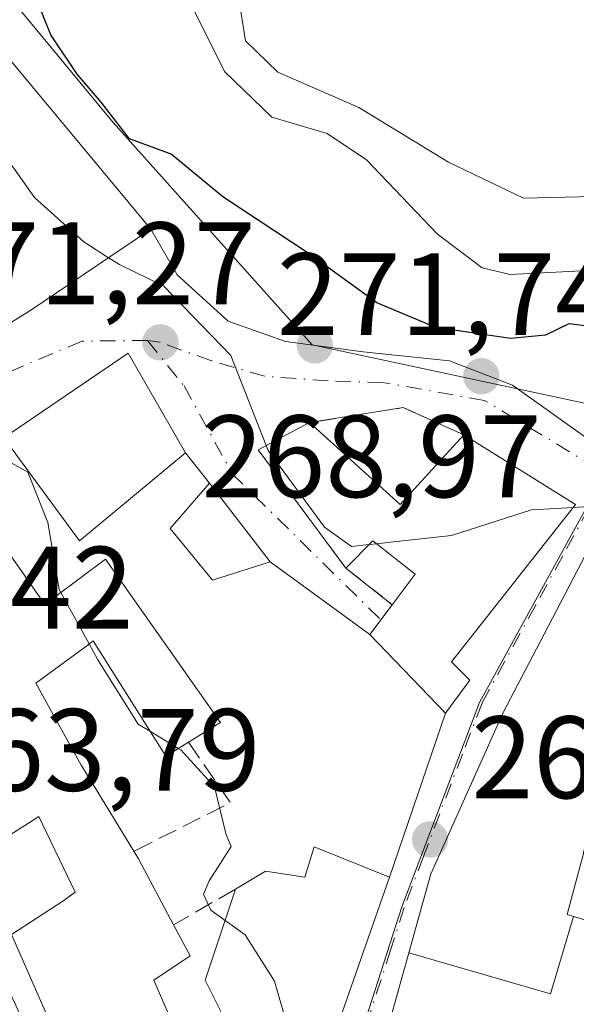
# Model space of a CAD drawing. Units: metres. Extents: x 611779 to 615260, y 4671489 to 4673859.
# Drawn here: x 612864 to 612911, y 4672359 to 4672443 of the extents above; entities that cross this region are included whole.
import ezdxf

# ---------------------------------------------------------------- set-up
doc = ezdxf.new("R2010")
doc.units = ezdxf.units.M
doc.header["$MEASUREMENT"] = 0
doc.linetypes.add('DGN Style 3', pattern=[2.307223458686699, 1.648016756204785, -0.6592067024819142])
doc.linetypes.add('DGN Style 4', pattern=[2.6384748266838614, 1.318413404963828, -0.6592067024819142, 0.001648016756204785, -0.6592067024819142])
for name, color, linetype, lineweight in [('Curva de nivel maestra', 30, 'Continuous', 30), ('Curva de nivel normal', 30, 'Continuous', 0), ('Edificación Cxs', 1, 'Continuous', 13), ('Muro lineal', 1, 'DGN Style 3', 13), ('Núcleo urbano CxS', 7, 'Continuous', 0), ('Punto de cota en terreno', 7, 'Continuous', 0), ('Rótulo de punto de cota en terreno', 7, 'Continuous', 0), ('Vía urbana Cxs', 4, 'Continuous', 0), ('Vía urbana eje', 4, 'DGN Style 4', 0)]:
    doc.layers.add(name, color=color, linetype=linetype, lineweight=lineweight)
doc.styles.add('Style-Arial', font='txt')

# ---------------------------------------------------------------- blocks, each defined once
blk = doc.blocks.new('5PATER')
at = {"layer": 'Núcleo urbano CxS', "linetype": 'Continuous', "lineweight": 0}
h = blk.add_hatch(color=51, dxfattribs=at)
edge = h.paths.add_edge_path()
edge.add_ellipse((0, 0), major_axis=(-0.1095731443231308, -0.1110710700762829), ratio=0.9994222409660322, start_angle=0, end_angle=360)
blk = doc.blocks.new('*U26')
at = {"layer": 'Vía urbana Cxs', "color": 4, "linetype": 'Continuous', "lineweight": 0}
for points in [[(612863.0601000005, 4672364.8201, 268.2890000000043), (612876.2801000001, 4672334.7501, 269.9792000000016), (612881.7202000003, 4672334.4801, 270.3656999999948), (612882.2401999999, 4672335.520099999, 271.3347000000067), (612886.1300999997, 4672343.040100001, 273.0188000000053), (612895.4700999996, 4672369.7401, 271.7252000000008), (612900.2600999996, 4672383.770099999, 269.965200000006), (612902.3400999998, 4672386.620100001, 271.2394000000059), (612900.7801000001, 4672388.170100001, 272.4867999999988), (612911.4101, 4672401.6501, 273.8603000000003), (612901.8201000001, 4672407.620100001, 274.0084999999963), (612896.6401000004, 4672409.950099999, 271.8531999999978), (612888.6001000004, 4672408.6601, 271.8233999999939), (612884.1901000004, 4672406.3301, 270.9182000000001), (612891.7100999998, 4672396.210100001, 272.1959000000061), (612895.7001, 4672393.0701, 273.6523000000016), (612893.7801000001, 4672390.5101, 272.3245000000024), (612885.2301000003, 4672396.7301, 270.7422999999981), (612880.0401, 4672403.470100001, 271.045499999993), (612877.9700999996, 4672406.0701, 271.7673999999971), (612873.0500999996, 4672414.620100001, 272.7428000000073), (612862.4101, 4672407.370100001, 272.0714000000008)], [(612849.0701000001, 4672408.640100001, 272.8640000000014), (612864.6300999997, 4672418.2301, 273.0638000000035), (612875.0001999997, 4672425.220100001, 275.4127000000008), (612877.2588000001, 4672421.324300001, 272.7027999999991), (612881.6243000003, 4672417.3555, 271.688599999994), (612886.5456999998, 4672415.609300001, 271.8699999999953), (612893.2131000003, 4672414.736099999, 272.5286999999953), (612900.5949999997, 4672413.942399999, 273.3956999999937), (612905.9924999997, 4672411.878599999, 274.1117999999988), (612912.5806999998, 4672407.195499999, 273.0964999999997), (612916.1501000002, 4672406.120100001, 272.0908999999957), (612921.3400999998, 4672404.5601, 272.0185000000056), (612923.9301000005, 4672405.600099999, 272.9204000000027), (612928.8501000004, 4672401.450099999, 273.3073000000004), (612938.1004999997, 4672399.6643, 272.6154999999999), (612940.5201000003, 4672403.520099999, 274.0169000000024), (612943.6301999995, 4672412.850099999, 277.6621000000014), (612944.9201999997, 4672416.110099999, 277.1435000000056), (612949.2401000002, 4672421.3301, 277.8656000000047), (612955.3000999996, 4672428.860099999, 279.4630999999936), (612959.5708, 4672433.865599999, 279.5622000000003), (612962.7456999999, 4672440.612400001, 278.2646999999997), (612965.2856999999, 4672447.914999999, 280.188599999994)], [(612923.7100999998, 4672357.3201, 272.4768999999943), (612931.9231000004, 4672380.6315, 274.2170999999944), (612934.4848999997, 4672387.903100001, 276.105899999995), (612934.4955000002, 4672387.9329, 276.1111999999994), (612935.3017999995, 4672390.2215, 276.4560000000056), (612935.3152999999, 4672390.260299999, 276.460699999996), (612936.9501, 4672394.9001, 274.1491999999998), (612928.8400999998, 4672397.9101, 274.9250000000029), (612922.2600999996, 4672400.340100001, 272.1203999999998), (612917.9501, 4672401.940099999, 271.7140999999974), (612914.4200999998, 4672401.5101, 272.5635000000038), (612911.5371000003, 4672395.9827, 274.6625000000058), (612908.3651000002, 4672389.9011, 274.5206999999937), (612905.2301000003, 4672383.890100001, 273.5993000000017), (612904.7732999995, 4672382.8739, 272.9851999999955), (612904.7219000002, 4672382.759299999, 272.9063000000024), (612899.1665000003, 4672370.4003, 271.5639999999985), (612899.0001999997, 4672370.030099999, 271.6725000000006), (612897.1133000003, 4672363.247099999, 272.3940000000002), (612894.5301000001, 4672353.960100001, 271.8331000000035)]]:
    blk.add_polyline3d(points, dxfattribs=at)
blk = doc.blocks.new('*U58')
at = {"layer": 'Edificación Cxs', "color": 1, "linetype": 'Continuous', "lineweight": 13, "elevation": 276.1152, "flags": 128}
for points in [[(612860.7500999998, 4672442.340100001), (612875.0000999998, 4672425.220100001), (612864.6300999997, 4672418.2301), (612849.0701000001, 4672408.640100001)], [(612862.2901, 4672398.270099999), (612865.9200999998, 4672393.0801), (612866.8293000003, 4672393.761499999), (612871.1101000002, 4672396.970100001), (612880.9600999998, 4672382.970100001), (612878.2200999996, 4672381.290100001), (612876.2901, 4672380.110099999), (612870.0701000001, 4672389.970100001), (612869.6248000005, 4672389.642200001), (612865.1401000004, 4672386.340100001), (612869.0301000001, 4672379.340100001), (612869.7437000005, 4672378.175000001), (612873.5500999996, 4672371.960100001), (612873.9501, 4672371.300100001), (612876.9501, 4672365.6601), (612878.3601000002, 4672363.0001), (612875.2500999998, 4672360.9301), (612880.4301000005, 4672349.0001)], [(612883.8000999996, 4672352.630100001), (612879.6601, 4672360.9301), (612882.2500999998, 4672368.710100001), (612884.8400999998, 4672370.2601), (612888.2100999998, 4672369.7401), (612888.9901000002, 4672372.3301), (612895.4700999996, 4672369.7401), (612886.1300999997, 4672343.040100001)], [(612876.2801000001, 4672334.7501), (612863.0601000005, 4672364.8201), (612867.4700999996, 4672367.670100001), (612868.5100999996, 4672368.450099999), (612865.4001000002, 4672374.940099999), (612864.1886999998, 4672374.1744), (612860.4801000003, 4672371.8301)]]:
    blk.add_lwpolyline(points, dxfattribs=at)
blk = doc.blocks.new('*U76')
at = {"layer": 'Edificación Cxs', "color": 1, "linetype": 'Continuous', "lineweight": 13, "flags": 128}
for points, elevation in [([(612920.2702000003, 4672363.670299999), (612918.3569999998, 4672357.100000001), (612923.2306000004, 4672355.680199999), (612915.9501, 4672330.800100001), (612900.9301000005, 4672335.9683), (612899.4955000002, 4672336.4619), (612898.4106999999, 4672336.835100001), (612898.3479000004, 4672336.856699999), (612888.9801000003, 4672340.0801), (612891.0516999997, 4672345.2611), (612894.1370999999, 4672352.977499999), (612894.5301000001, 4672353.960100001), (612897.1129999999, 4672363.247199999), (612909.2690000003, 4672359.74), (612911.2335999999, 4672366.365499999), (612915.1885000002, 4672365.187700001), (612915.5500999996, 4672365.0801)], 274.1119999999938), ([(612906.1601, 4672340.350099999), (612911.9501, 4672338.690099999), (612914.1901000004, 4672347.3101), (612905.6401000004, 4672349.130100001), (612904.8601000002, 4672345.7601), (612906.9301000005, 4672344.720100001)], 274.1119999999937)]:
    blk.add_lwpolyline(points, close=True, dxfattribs=dict(at, elevation=elevation))

msp = doc.modelspace()

# ---------------------------------------------------------------- linework, layer by layer
at = {"layer": 'Curva de nivel maestra', "color": 30, "linetype": 'Continuous', "lineweight": 30, "elevation": 275, "flags": 128}
msp.add_lwpolyline([(612927.3471999997, 4672412.625299999), (612927.0899999999, 4672412.6601), (612923.0999999996, 4672413.460100001), (612914.4800000006, 4672416.6601), (612910.8399999999, 4672417.130100001), (612908.8399999999, 4672416.1601), (612905.8399999999, 4672415.860099999), (612899.4400000004, 4672416.8201), (612894.3600000005, 4672418.920100001), (612888.5599999996, 4672423.130100001), (612881.1600000003, 4672428.0001), (612876.7400000002, 4672431.6601), (612873.1600000003, 4672432.960100001), (612870.7400000002, 4672436.100099999), (612868.7000000002, 4672438.5001), (612866.4199999999, 4672441.870100001), (612865.2400000002, 4672444.860099999), (612865.2599999999, 4672447.720100001), (612866.4000000004, 4672452.9101), (612865.6200000001, 4672457.0001), (612864.3099999996, 4672459.440099999), (612857.3200000003, 4672468.7601)], dxfattribs=at)
at = {"layer": 'Curva de nivel normal', "color": 30, "linetype": 'Continuous', "lineweight": 0, "flags": 128}
for points, elevation in [([(612858.9400000004, 4672479.390100001), (612866.4100000003, 4672468.390100001), (612873.0499999998, 4672459.9801), (612874.8300000001, 4672456.0601), (612876.04, 4672449.370100001), (612881.3300000001, 4672438.7301), (612885.3700000001, 4672434.8301), (612890.1200000001, 4672433.420100001), (612893.5, 4672431.170100001), (612899.5700000003, 4672424.800100001), (612903.4000000004, 4672421.920100001), (612905.79, 4672421.360099999), (612915.2999999998, 4672421.8301), (612920.7999999998, 4672420.8201), (612921.9490999999, 4672420.9066)], 280), ([(612882.4400000004, 4672445.700099999), (612883.1200000001, 4672441.350099999), (612885.8899999997, 4672438.6801), (612892.8200000003, 4672435.640100001), (612900.5199999996, 4672430.9801), (612906.9400000004, 4672427.890100001), (612912.9100000003, 4672428.040100001), (612925.1500000004, 4672431.780099999), (612933.1200000001, 4672433.940099999), (612936.4800000006, 4672436.210100001), (612937.75, 4672438.470100001), (612939.9800000006, 4672440.210100001), (612946.0800000001, 4672443.630100001)], 285), ([(612859.9725000003, 4672441.872500001), (612859.6100000005, 4672437.130100001), (612860.3399999999, 4672433.8101), (612862.8200000003, 4672431.040100001), (612865.04, 4672427.9301), (612869.25, 4672424.140100001), (612871.3874000004, 4672422.785)], 270), ([(612871.3874000004, 4672422.785), (612872.3099999996, 4672422.200099999), (612876.1299999999, 4672420.360099999), (612881.8499999996, 4672414.420100001), (612884.9014999997, 4672406.706)], 270), ([(612867.2867000002, 4672394.104499999), (612867.1399999997, 4672394.370100001), (612866.1799999997, 4672400.100099999), (612864.4500000002, 4672404.4301), (612860.1799999997, 4672406.8301), (612852.9900000002, 4672407.8201), (612850.4473000001, 4672407.164200001)], 265), ([(612884.9014999997, 4672406.706), (612885.0700000003, 4672406.280099999), (612889.9000000004, 4672399.700099999), (612892.2000000002, 4672398.050100001), (612893.7128, 4672398.2214)], 270), ([(612894.3635999998, 4672398.2952), (612895.29, 4672398.4001), (612900.7800000003, 4672398.9901), (612907.6299999999, 4672401.200099999), (612911.2185000004, 4672401.407299999)], 270), ([(612911.2185000004, 4672401.407299999), (612913, 4672401.5101), (612914.0905999999, 4672400.878500001)], 270), ([(612893.7128, 4672398.2214), (612894.3635999998, 4672398.2952)], 270), ([(612869.7149999999, 4672389.708699999), (612867.2867000002, 4672394.104499999)], 265), ([(612874.9654999999, 4672382.209600001), (612873.9299999997, 4672382.840100001), (612870.4600000001, 4672388.360099999), (612869.7149999999, 4672389.708699999)], 265), ([(612877.3498000001, 4672380.758099999), (612874.9654999999, 4672382.209600001)], 265), ([(612881.3594000004, 4672366.035), (612880.1500000004, 4672366.9101), (612879.5199999996, 4672368.290100001), (612880.0099999999, 4672369.420100001), (612881.9000000004, 4672372.360099999), (612881.4500000002, 4672373.360099999), (612880.4699999997, 4672377.460100001), (612877.5599999996, 4672380.630100001), (612877.3498000001, 4672380.758099999)], 265), ([(612887.3507000003, 4672346.5297), (612886.54, 4672357.550100001), (612885.5899999999, 4672360.840100001), (612883.0800000001, 4672364.790100001), (612881.3594000004, 4672366.035)], 265)]:
    msp.add_lwpolyline(points, dxfattribs=dict(at, elevation=elevation))
at = {"layer": 'Edificación Cxs', "color": 1, "linetype": 'Continuous', "lineweight": 13, "flags": 128}
for points, elevation in [([(612888.6001000004, 4672408.6601), (612896.3800999997, 4672401.6601), (612901.8201000001, 4672407.620100001), (612911.4101, 4672401.6501), (612900.7801000001, 4672388.170100001), (612902.3400999998, 4672386.620100001), (612900.2600999996, 4672383.770099999), (612893.7801000001, 4672390.5101), (612895.7001, 4672393.0701), (612897.6700999998, 4672395.690099999), (612894.0401, 4672398.550100001), (612891.7100999998, 4672396.210100001), (612884.1901000004, 4672406.3301)], 276.0234999999956), ([(612920.2702000003, 4672363.670299999), (612915.5500999996, 4672365.0801), (612915.1885000002, 4672365.187700001), (612911.2335999999, 4672366.365499999), (612910.6801000005, 4672366.530099999), (612911.2534999996, 4672368.673900001), (612912.0828999998, 4672371.773499999), (612912.0919000005, 4672371.807499999), (612912.1300999997, 4672371.950099999), (612913.7901, 4672378.190099999), (612913.9505000003, 4672378.156300001), (612917.1595000001, 4672377.481100001), (612918.9700999996, 4672377.100099999), (612920.8617000004, 4672376.7039), (612923.6501000002, 4672376.120100001)], 275.8874000000068)]:
    msp.add_lwpolyline(points, close=True, dxfattribs=dict(at, elevation=elevation))
at = {"layer": 'Edificación Cxs', "color": 1, "linetype": 'Continuous', "lineweight": 13, "extrusion": (-0.1916399756310255, -0.01851160947367271, 0.9812907010946523), "elevation": -203681.0230301151, "flags": 128}
msp.add_lwpolyline([(-4591820.663412848, 1039528.596272844), (-4591831.459561887, 1039521.959972432), (-4591833.354753337, 1039526.66152924)], dxfattribs=at)
at = {"layer": 'Edificación Cxs', "color": 1, "linetype": 'Continuous', "lineweight": 13, "extrusion": (-0.1313997580832183, 0.3088695095705775, 0.9419839327893564), "elevation": 1362887.21084866, "flags": 128}
msp.add_lwpolyline([(-2393078.816805409, -3823970.112861812), (-2393083.235608555, -3823960.04159779), (-2393090.574605205, -3823963.602961201)], dxfattribs=at)
at = {"layer": 'Edificación Cxs', "color": 1, "linetype": 'Continuous', "lineweight": 13, "elevation": 276.5837000000029, "flags": 128}
msp.add_lwpolyline([(612912.0828999998, 4672371.773499999), (612911.2534999996, 4672368.673900001), (612910.6801000005, 4672366.530099999), (612911.2335999999, 4672366.365499999), (612909.2690000003, 4672359.74), (612897.1129999999, 4672363.247199999), (612899.0000999998, 4672370.030099999), (612899.1319000004, 4672370.3233), (612899.1665000003, 4672370.4003), (612904.7219000002, 4672382.759299999), (612904.7732999995, 4672382.8739), (612905.2301000003, 4672383.890100001), (612908.3651000002, 4672389.9011), (612911.5367999999, 4672395.982799999)], dxfattribs=at)
at = {"layer": 'Edificación Cxs', "color": 1, "linetype": 'Continuous', "lineweight": 13, "extrusion": (0.8312008959912339, 0.4656487766173555, 0.3037701225238089), "elevation": 2685187.46819635, "flags": 128}
msp.add_lwpolyline([(3776765.658920457, -855852.3314762348), (3776764.887620867, -855852.4183829824), (3776758.500899223, -855851.9600233615)], dxfattribs=at)
at = {"layer": 'Edificación Cxs', "color": 1, "linetype": 'Continuous', "lineweight": 13}
for points in [[(612859.3701, 4672441.5101, 272.040599999993), (612860.7500999998, 4672442.340100001, 272.9263999999966), (612875.0000999998, 4672425.220100001, 275.4128000000055), (612864.6300999997, 4672418.2301, 273.0638000000035), (612849.0701000001, 4672408.640100001, 272.8640000000014), (612859.9600999998, 4672396.970100001, 272.8994999999995), (612862.2901, 4672398.270099999, 270.6125000000029), (612865.9200999998, 4672393.0801, 272.8938000000053), (612866.8293000003, 4672393.761499999, 272.7692999999999), (612871.1101000002, 4672396.970100001, 272.2673999999971), (612880.9600999998, 4672382.970100001, 270.8928000000014), (612878.2200999996, 4672381.290100001, 271.4851000000053)], [(612877.9700999996, 4672406.0701, 271.7673999999971), (612868.8901000004, 4672398.550100001, 272.0326999999961), (612862.4101, 4672407.370100001, 272.0714000000008), (612873.0500999996, 4672414.620100001, 272.7428000000073), (612877.9700999996, 4672406.0701, 271.7673999999971)], [(612901.8201000001, 4672407.620100001, 274.0084999999963), (612911.4101, 4672401.6501, 273.8603000000003), (612900.7801000001, 4672388.170100001, 272.4867999999988), (612902.3400999998, 4672386.620100001, 271.2394000000059), (612900.2600999996, 4672383.770099999, 269.965200000006), (612893.7801000001, 4672390.5101, 272.3245000000024), (612895.7001, 4672393.0701, 273.6523000000016)], [(612885.2301000003, 4672396.7301, 270.7422999999981), (612880.3000999996, 4672395.1801, 270.8965000000026), (612876.6700999998, 4672399.590100001, 271.1438999999955), (612880.0401, 4672403.470100001, 271.045499999993), (612885.2301000003, 4672396.7301, 270.7422999999981)], [(612894.5301000001, 4672353.960100001, 271.8331000000035), (612897.1133000003, 4672363.247099999, 272.3940000000002), (612899.0000999998, 4672370.030099999, 271.6723999999958), (612899.1319000004, 4672370.3233, 271.5862000000052), (612899.1665000003, 4672370.4003, 271.5639999999985), (612904.7219000002, 4672382.759299999, 272.9063000000024), (612904.7732999995, 4672382.8739, 272.9851999999955), (612905.2301000003, 4672383.890100001, 273.5993000000017), (612908.3651000002, 4672389.9011, 274.5206999999937), (612911.5371000003, 4672395.9827, 274.6625000000058), (612914.4200999998, 4672401.5101, 272.5635000000038), (612917.9501, 4672401.940099999, 271.7140999999974), (612922.2600999996, 4672400.340100001, 272.1203999999998)], [(612895.7001, 4672393.0701, 273.6523000000016), (612897.6700999998, 4672395.690099999, 276.0234999999957), (612894.0401, 4672398.550100001, 274.1855000000069), (612891.7100999998, 4672396.210100001, 272.1959000000061)], [(612878.2200999996, 4672381.290100001, 271.4851000000053), (612876.2901, 4672380.110099999, 269.9413999999961), (612870.0701000001, 4672389.970100001, 273.7075000000041), (612869.6248000005, 4672389.642200001, 273.5727999999945), (612865.1401000004, 4672386.340100001, 273.6784000000043), (612869.0301000001, 4672379.340100001, 271.3015000000014), (612869.7437000005, 4672378.175000001, 270.8083999999944), (612873.5500999996, 4672371.960100001, 270.3923000000068)], [(612918.9700999996, 4672377.100099999, 272.7994999999937), (612917.1595000001, 4672377.481100001, 273.1426000000066), (612913.9505000003, 4672378.156300001, 275.7603999999992), (612913.7901, 4672378.190099999, 275.8874000000069), (612912.1300999997, 4672371.950099999, 272.1339000000008), (612912.0919000005, 4672371.807499999, 272.142200000002), (612912.0828999998, 4672371.773499999, 272.144100000005), (612911.2534999996, 4672368.673900001, 272.5040000000009), (612910.6801000005, 4672366.530099999, 273.325800000006), (612911.2335000001, 4672366.365300001, 272.7467999999935), (612915.1885000002, 4672365.187700001, 270.7007000000012), (612915.5500999996, 4672365.0801, 270.5982999999979)], [(612918.9700999996, 4672377.100099999, 272.7994999999937), (612917.1595000001, 4672377.481100001, 273.1426000000066), (612913.9505000003, 4672378.156300001, 275.7603999999992), (612913.7901, 4672378.190099999, 275.8874000000069), (612912.1300999997, 4672371.950099999, 272.1339000000008), (612912.0919000005, 4672371.807499999, 272.142200000002), (612912.0828999998, 4672371.773499999, 272.144100000005), (612911.2534999996, 4672368.673900001, 272.5040000000009), (612910.6801000005, 4672366.530099999, 273.325800000006), (612911.2335000001, 4672366.365300001, 272.7467999999935), (612915.1885000002, 4672365.187700001, 270.7007000000012), (612915.5500999996, 4672365.0801, 270.5982999999979)], [(612863.0601000005, 4672364.8201, 268.2890000000043), (612867.4700999996, 4672367.670100001, 270.7958999999973), (612868.5100999996, 4672368.450099999, 271.1429999999964), (612865.4001000002, 4672374.940099999, 271.8166000000056), (612864.1886999998, 4672374.1744, 270.6284000000014), (612860.4801000003, 4672371.8301, 268.6972999999998)], [(612882.2500999998, 4672368.710100001, 271.6696999999986), (612884.8400999998, 4672370.2601, 271.9511000000057), (612888.2100999998, 4672369.7401, 274.4422999999952), (612888.9901000002, 4672372.3301, 271.4631999999983), (612895.4700999996, 4672369.7401, 271.7252000000008), (612886.1300999997, 4672343.040100001, 273.0188000000053), (612882.2401000002, 4672335.520099999, 271.3347000000067), (612881.7200999996, 4672334.4801, 270.3656999999948), (612876.2801000001, 4672334.7501, 269.9792000000016), (612863.0601000005, 4672364.8201, 268.2890000000043)], [(612876.9501, 4672365.6601, 270.7461999999941), (612878.3601000002, 4672363.0001, 272.167300000001), (612875.2500999998, 4672360.9301, 273.2473999999929), (612880.4301000005, 4672349.0001, 276.1152000000002), (612883.8000999996, 4672352.630100001, 275.2220999999991), (612879.6601, 4672360.9301, 273.5314000000071), (612882.2500999998, 4672368.710100001, 271.6696999999986)]]:
    msp.add_polyline3d(points, dxfattribs=at)
for points in [[(612877.9700999996, 4672406.0701, 272.7428000000073), (612868.8901000004, 4672398.550100001, 272.7428000000073), (612862.4101, 4672407.370100001, 272.7428000000073), (612873.0500999996, 4672414.620100001, 272.7428000000073)], [(612885.2301000003, 4672396.7301, 271.1438999999955), (612880.3000999996, 4672395.1801, 271.1438999999955), (612876.6700999998, 4672399.590100001, 271.1438999999955), (612880.0401, 4672403.470100001, 271.1438999999955)]]:
    msp.add_3dface(points, dxfattribs=at)
at = {"layer": 'Muro lineal', "color": 1, "linetype": 'DGN Style 3', "lineweight": 13, "extrusion": (-0.09250657733569916, 0.5574942343543907, 0.825010734361224), "elevation": 2548368.919092805, "flags": 128}
msp.add_lwpolyline([(-1369482.053505182, -3719862.422437166), (-1369477.324786105, -3719866.236337264), (-1369469.18207112, -3719866.289069702)], dxfattribs=at)
at = {"layer": 'Muro lineal', "color": 1, "linetype": 'DGN Style 3', "lineweight": 13, "extrusion": (-0.2166737505265866, 0.1705151821519468, 0.9612372540057065), "elevation": 664178.5901967149, "flags": 128}
msp.add_lwpolyline([(-4050785.211399658, -2314503.972341999), (-4050785.211399659, -2314498.690221122)], dxfattribs=at)
at = {"layer": 'Muro lineal', "color": 1, "linetype": 'DGN Style 3', "lineweight": 13, "extrusion": (0.3229515417419251, -0.2679641120017881, 0.9076880170882542), "elevation": -1053854.113481986, "flags": 128}
msp.add_lwpolyline([(3987130.920881023, 2280119.565659923), (3987129.245994325, 2280112.852376791), (3987120.758663487, 2280116.961558046)], dxfattribs=at)
at = {"layer": 'Muro lineal', "color": 1, "linetype": 'DGN Style 3', "lineweight": 13, "extrusion": (-0.129428877759217, -0.07448265609029522, 0.988787388442897), "elevation": -427066.4700172393, "flags": 128}
msp.add_lwpolyline([(-3743987.775134243, 2829633.166904495), (-3743987.775134242, 2829626.982621816)], dxfattribs=at)
at = {"layer": 'Núcleo urbano CxS', "color": 7, "linetype": 'Continuous', "lineweight": 0}
for points in [[(612860.2084999997, 4672538.097100001, 276.633600000001), (612874.6344999997, 4672538.026900001, 277.6796999999933), (612896.9288999997, 4672534.4429, 279.019100000005), (612908.8728999998, 4672525.685900001, 279.4489000000031), (612922.0088999998, 4672512.9473, 280.1088000000018), (612946.9162999997, 4672488.616699999, 283.4603999999963), (612944.5573000005, 4672483.177300001, 282.3723000000027), (612950.8693000004, 4672473.707699999, 282.2281999999978), (612956.3947000002, 4672450.827299999, 284.1055000000051), (612945.3479000004, 4672435.045299999, 283.5905999999959), (612939.6133000003, 4672427.516899999, 282.0293999999994), (612931.1672999999, 4672416.429500001, 278.1919000000053), (612914.0418999996, 4672409.9331, 272.4186000000045), (612888.8435000004, 4672415.3237, 272.3236999999936), (612871.7714999998, 4672434.353700001, 275.0644000000029), (612856.1945000002, 4672453.1787, 268.0059999999939)], [(612914.0418999996, 4672409.9331, 272.4186000000045), (612888.8435000004, 4672415.3237, 272.3236999999936), (612871.7714999998, 4672434.353700001, 275.0644000000029), (612856.1945000002, 4672453.1787, 268.0059999999939), (612822.6031, 4672443.7215, 266.0853000000061)], [(612856.1945000002, 4672453.1787, 268.0059999999939), (612871.7714999998, 4672434.353700001, 275.0644000000029), (612888.8435000004, 4672415.3237, 272.3236999999936), (612914.0418999996, 4672409.9331, 272.4186000000045), (612913.0343000004, 4672404.7885, 270.6977999999945), (612912.3788999999, 4672401.442100001, 270.3702999999951), (612903.1875, 4672384.693700001, 267.7060999999958), (612896.5069000004, 4672367.1873, 266.1450000000041), (612891.9232999999, 4672352.892300001, 265.6349999999948), (612886.9348999998, 4672342.189900001, 265.1551999999938), (612885.1734999996, 4672338.9375, 264.9811000000045), (612884.2845000001, 4672337.303500001, 264.9239999999991), (612878.9515000005, 4672331.077500001, 264.6937000000034), (612874.1675000006, 4672334.804500001, 264.6515999999974), (612866.1064999999, 4672352.900900001, 264.2210000000051), (612858.2710999995, 4672369.968900001, 264.1396999999997)], [(612913.0343000004, 4672404.7885, 270.6977999999945), (612912.3788999999, 4672401.442100001, 270.3702999999951), (612903.1875, 4672384.693700001, 267.7060999999958), (612896.5069000004, 4672367.1873, 266.1450000000041), (612891.9232999999, 4672352.892300001, 265.6349999999948), (612886.9348999998, 4672342.189900001, 265.1551999999938), (612885.1734999996, 4672338.9375, 264.9811000000045), (612884.2845000001, 4672337.303500001, 264.9239999999991), (612878.9515000005, 4672331.077500001, 264.6937000000034), (612874.1675000006, 4672334.804500001, 264.6515999999974), (612866.1064999999, 4672352.900900001, 264.2210000000051), (612858.2710999995, 4672369.968900001, 264.1396999999997)], [(612891.9232999999, 4672352.892300001, 265.6349999999948), (612896.5069000004, 4672367.1873, 266.1450000000041), (612903.1875, 4672384.693700001, 267.7060999999958), (612912.3788999999, 4672401.442100001, 270.3702999999951), (612913.0343000004, 4672404.7885, 270.6977999999945), (612939.3797000004, 4672395.675100001, 271.1851000000024), (612935.5623000005, 4672384.140500001, 270.0512000000017), (612929.2953000005, 4672365.614700001, 268.4431000000041), (612924.9537000004, 4672352.7777, 267.4741000000067)]]:
    msp.add_polyline3d(points, dxfattribs=at)
at = {"layer": 'Vía urbana Cxs', "color": 4, "linetype": 'Continuous', "lineweight": 0, "extrusion": (0.0104499838766894, -0.1074023905543642, 0.9941607135368933), "elevation": -495152.8361912389, "flags": 128}
msp.add_lwpolyline([(1062474.119964362, 4564314.885852691), (1062470.051072302, 4564323.924902563), (1062458.7589895, 4564317.703026324)], dxfattribs=at)
at = {"layer": 'Vía urbana Cxs', "color": 4, "linetype": 'Continuous', "lineweight": 0, "extrusion": (-0.09250657733569916, 0.5574942343543907, 0.825010734361224), "elevation": 2548368.919092805, "flags": 128}
msp.add_lwpolyline([(-1369482.053505182, -3719862.422437166), (-1369477.324786105, -3719866.236337264), (-1369469.18207112, -3719866.289069702)], dxfattribs=at)
at = {"layer": 'Vía urbana Cxs', "color": 4, "linetype": 'Continuous', "lineweight": 0, "extrusion": (-0.1916399756310255, -0.01851160947367271, 0.9812907010946523), "elevation": -203681.0230301151, "flags": 128}
msp.add_lwpolyline([(-4591833.354753337, 1039526.66152924), (-4591831.459561887, 1039521.959972432), (-4591820.663412848, 1039528.596272844)], dxfattribs=at)
at = {"layer": 'Vía urbana Cxs', "color": 4, "linetype": 'Continuous', "lineweight": 0, "extrusion": (0.1322129987696049, -0.1660646360564027, 0.977211471283367), "elevation": -694625.4050113332, "flags": 128}
msp.add_lwpolyline([(3389723.759910938, 3199100.589639103), (3389723.759910938, 3199103.990527164)], dxfattribs=at)
at = {"layer": 'Vía urbana Cxs', "color": 4, "linetype": 'Continuous', "lineweight": 0, "extrusion": (0.02173202036252552, -0.02822231546228059, 0.9993654087474263), "elevation": -118276.0496920814, "flags": 128}
msp.add_lwpolyline([(3336268.294598814, 3325995.223169941), (3336268.294598814, 3326003.735257243)], dxfattribs=at)
at = {"layer": 'Vía urbana Cxs', "color": 4, "linetype": 'Continuous', "lineweight": 0, "extrusion": (-0.1196773776748677, 0.08706354260182333, 0.9889880003430213), "elevation": 333714.6754955407, "flags": 128}
msp.add_lwpolyline([(-4138904.280079175, -2228223.01720892), (-4138904.280079175, -2228233.708058131)], dxfattribs=at)
at = {"layer": 'Vía urbana Cxs', "color": 4, "linetype": 'Continuous', "lineweight": 0, "extrusion": (-0.2166737505265866, 0.1705151821519468, 0.9612372540057065), "elevation": 664178.5901967149, "flags": 128}
msp.add_lwpolyline([(-4050785.211399658, -2314503.972341999), (-4050785.211399659, -2314498.690221122)], dxfattribs=at)
at = {"layer": 'Vía urbana Cxs', "color": 4, "linetype": 'Continuous', "lineweight": 0, "extrusion": (-0.2299524576680209, -0.3066032769972985, 0.9236429492758308), "elevation": -1573255.142226837, "flags": 128}
msp.add_lwpolyline([(-2313119.281294795, 3792261.286299272), (-2313119.281294795, 3792257.821757046)], dxfattribs=at)
at = {"layer": 'Vía urbana Cxs', "color": 4, "linetype": 'Continuous', "lineweight": 0, "extrusion": (0.03809000889271578, 0.1115663517171403, 0.9930267369950722), "elevation": 544894.2700716499, "flags": 128}
msp.add_lwpolyline([(929618.2423052224, -4587546.193481025), (929618.2423052222, -4587561.122734188)], dxfattribs=at)
at = {"layer": 'Vía urbana Cxs', "color": 4, "linetype": 'Continuous', "lineweight": 0, "extrusion": (-0.912105379537711, 0.4099556744753572, 0.0003486887198429577), "elevation": 1356436.226666156, "flags": 128}
msp.add_lwpolyline([(-4512969.493024479, -200.0677235873312), (-4512955.942845517, -201.410023668936), (-4512955.858428931, -201.3878236675797)], dxfattribs=at)
at = {"layer": 'Vía urbana Cxs', "color": 4, "linetype": 'Continuous', "lineweight": 0}
for points in [[(612854.8750999998, 4672402.419299999, 274.4352000000072), (612849.0701000001, 4672408.640100001, 272.8640000000014), (612864.6300999997, 4672418.2301, 273.0638000000035), (612875.0001999997, 4672425.220100001, 275.4127000000008)], [(612875.0001999997, 4672425.220100001, 275.4127000000008), (612877.2588000001, 4672421.324300001, 272.7027999999991), (612881.6243000003, 4672417.3555, 271.688599999994), (612886.5456999998, 4672415.609300001, 271.8699999999953), (612893.2131000003, 4672414.736099999, 272.5286999999953), (612900.5949999997, 4672413.942399999, 273.3956999999937), (612905.9924999997, 4672411.878599999, 274.1117999999988), (612912.5806999998, 4672407.195499999, 273.0964999999997), (612916.1501000002, 4672406.120100001, 272.0908999999957)], [(612900.2600999996, 4672383.770099999, 269.965200000006), (612902.3400999998, 4672386.620100001, 271.2394000000059), (612900.7801000001, 4672388.170100001, 272.4867999999988), (612911.4101, 4672401.6501, 273.8603000000003), (612901.8201000001, 4672407.620100001, 274.0084999999963)], [(612922.2600999996, 4672400.340100001, 272.1203999999998), (612917.9501, 4672401.940099999, 271.7140999999974), (612914.4200999998, 4672401.5101, 272.5635000000038), (612911.5371000003, 4672395.9827, 274.6625000000058), (612908.3651000002, 4672389.9011, 274.5206999999937), (612905.2301000003, 4672383.890100001, 273.5993000000017), (612904.7732999995, 4672382.8739, 272.9851999999955), (612904.7219000002, 4672382.759299999, 272.9063000000024)], [(612899.1319000004, 4672370.3233, 271.5862000000052), (612899.0001999997, 4672370.030099999, 271.6725000000006), (612897.1133000003, 4672363.247099999, 272.3940000000002), (612894.5301000001, 4672353.960100001, 271.8331000000035), (612894.1370999999, 4672352.977499999, 271.6883999999991), (612891.0516999997, 4672345.2611, 273.4885999999969), (612888.9801000003, 4672340.0801, 271.9382000000041), (612898.3479000004, 4672336.856699999, 272.849000000002), (612898.4107999997, 4672336.835100001, 272.8117000000057), (612899.4955000002, 4672336.4619, 272.167300000001), (612900.9301000005, 4672335.9683, 271.3130999999994)], [(612863.0601000005, 4672364.8201, 268.2890000000043), (612876.2801000001, 4672334.7501, 269.9792000000016), (612881.7202000003, 4672334.4801, 270.3656999999948), (612882.2401999999, 4672335.520099999, 271.3347000000067), (612886.1300999997, 4672343.040100001, 273.0188000000053), (612895.4700999996, 4672369.7401, 271.7252000000008)]]:
    msp.add_polyline3d(points, dxfattribs=at)
at = {"layer": 'Vía urbana eje', "color": 4, "linetype": 'DGN Style 4', "lineweight": 0}
for points in [[(612874.7225000003, 4672415.6961, 271.2204999999958), (612869.1234999998, 4672415.645199999, 271.468399999998), (612863.091, 4672413.1052, 269.7440999999963), (612851.7845999999, 4672405.731100001, 273.6395000000048)], [(612913.2401000002, 4672404.7501, 272.7449000000051), (612903.5987999998, 4672410.565199999, 273.4545000000071), (612894.8935000002, 4672412.099500001, 271.519100000005), (612890.1971000005, 4672412.231699999, 271.1894999999931), (612884.7731, 4672412.628699999, 270.6126999999979), (612880.2090999996, 4672413.951500001, 270.7082999999984), (612875.8101000005, 4672415.540100001, 270.9897999999957), (612874.7225000003, 4672415.6961, 271.2204999999958)], [(612874.7225000003, 4672415.6961, 271.2204999999958), (612877.8501000004, 4672411.800100001, 270.9878000000026), (612881.9501, 4672404.3201, 270.6992999999929), (612894.7207000004, 4672391.7642, 272.7357999999949)], [(612913.2401000002, 4672404.7501, 272.7449000000051), (612912.5800999999, 4672401.4001, 272.9756000000052), (612910.2801000001, 4672397.210100001, 274.8080000000046), (612907.9901000002, 4672393.030099999, 273.2719999999972), (612903.3901000004, 4672384.6501, 271.428700000004), (612901.7200999996, 4672380.280099999, 269.984500000006), (612898.3800999997, 4672371.520099999, 269.9323000000004), (612896.7100999998, 4672367.1501, 272.805600000007), (612895.5701000001, 4672363.5701, 273.2220999999991), (612893.2701000003, 4672356.4301, 271.6310999999987), (612892.1300999997, 4672352.850099999, 271.4373999999953), (612890.4700999996, 4672349.280099999, 273.2397999999957), (612888.8000999996, 4672345.710100001, 273.4107999999979), (612887.1401000004, 4672342.1501, 271.8662999999942), (612886.2600999996, 4672340.5251, 272.0464000000065)]]:
    msp.add_polyline3d(points, dxfattribs=at)

# ---------------------------------------------------------------- block references
at = {"layer": 'Edificación Cxs', "color": 1, "linetype": 'Continuous', "lineweight": 13}
for name in ['*U58', '*U76']:
    msp.add_blockref(name, (0, 0), dxfattribs=at)
at = {"layer": 'Punto de cota en terreno', "color": 7, "linetype": 'Continuous', "lineweight": 0, "xscale": 10, "yscale": 10, "zscale": 10}
for p in [(612875.8200000003, 4672415.539999999, 268.9700000000012), (612889.0599999996, 4672415.279999999, 271.2700000000041), (612903.3300000001, 4672412.640000001, 271.7400000000052), (612898.9400000004, 4672372.970000001, 266.25)]:
    msp.add_blockref('5PATER', p, dxfattribs=at)
at = {"layer": 'Vía urbana Cxs', "color": 4, "linetype": 'Continuous', "lineweight": 0}
msp.add_blockref('*U26', (0, 0), dxfattribs=at)

# ---------------------------------------------------------------- texts
at = {"layer": 'Rótulo de punto de cota en terreno', "color": 7, "linetype": 'Continuous', "lineweight": 0, "style": 'Style-Arial'}
for s, p in [('271,27', (612854.8366, 4672418.807800001)), ('271,74', (612885.8071999997, 4672416.1678)), ('268,97', (612879.3477999996, 4672402.277100001)), ('264,42', (612844.3777999999, 4672391.026500001)), ('263,79', (612855.2478, 4672377.1358)), ('266,25', (612902.4677999998, 4672376.4978))]:
    msp.add_text(s, height=7.000000000000002, dxfattribs=at).set_placement(p)

doc.saveas('drawing.dxf')
